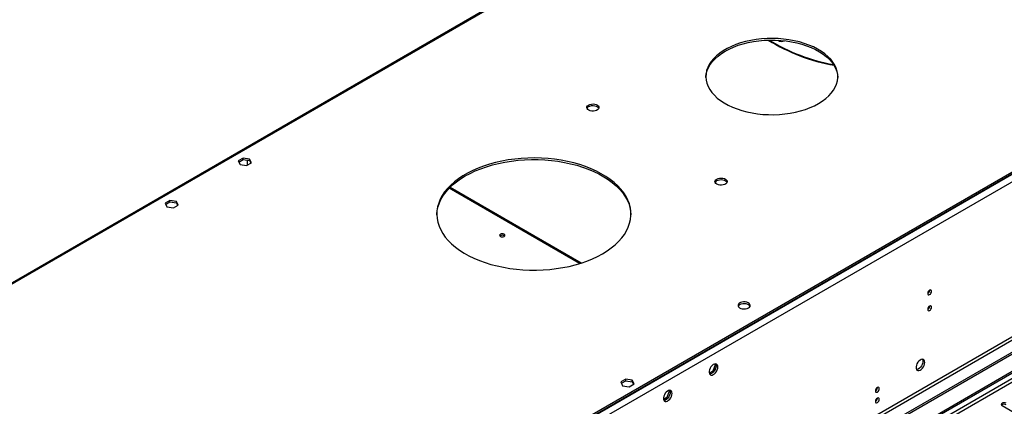
# Model space of a CAD drawing. Units: millimetres. Extents: x 4 to 10294, y 11 to 14564.
# Drawn here: x 4009 to 4770, y 3284 to 3583 of the extents above; entities that cross this region are included whole.
import ezdxf

# ---------------------------------------------------------------- set-up
doc = ezdxf.new("R2010")
doc.units = ezdxf.units.MM
doc.header["$LTSCALE"] = 49

msp = doc.modelspace()

# ---------------------------------------------------------------- linework, layer by layer
at = {"color": 8, "linetype": 'Continuous', "lineweight": 25}
for p, q in [((5591.071, 3933.698), (4200.545, 3130.965)), ((5593.546, 3929.412), (4203.02, 3126.679)), ((5596.728, 3811.626), (4199.838, 3005.218)), ((4200.899, 3003.381), (5597.788, 3809.788)), ((4575.907, 3708.918), (3890.125, 3313.024)), ((5326.436, 3623.288), (3955.356, 2831.78)), ((3956.417, 2829.943), (5327.497, 3621.451)), ((4441.994, 3394.436), (4341.259, 3452.589))]:
    msp.add_line(p, q, dxfattribs=at)
at = {"color": 7, "linetype": 'Continuous', "lineweight": 25}
for p, q in [((5590.01, 3934.719), (4201.606, 3133.211)), ((5590.01, 3933.494), (4201.606, 3131.986)), ((5658.069, 3835.199), (4156.881, 2968.582)), ((5658.069, 3833.566), (4156.881, 2966.949)), ((4576.134, 3710.063), (3888.625, 3313.173)), ((3954.295, 2836.883), (5325.375, 3628.391)), ((3955.356, 2836.271), (5326.436, 3627.779)), ((4182.038, 3475.868), (4178.323, 3473.723)), ((4178.323, 3473.723), (4179.683, 3470.794)), ((4178.771, 3472.757), (4182.038, 3474.643)), ((4179.683, 3470.794), (4184.758, 3470.009)), ((4187.113, 3475.083), (4182.038, 3475.868)), ((4182.038, 3474.643), (4182.038, 3475.868)), ((4182.038, 3474.643), (4187.113, 3473.858)), ((4184.758, 3470.009), (4188.473, 3472.153)), ((4185.166, 3474.159), (4185.166, 3470.244)), ((4188.473, 3472.153), (4187.113, 3475.083)), ((4187.113, 3473.858), (4187.113, 3475.083)), ((4187.113, 3473.858), (4188.024, 3471.895)), ((4443.132, 3394.794), (4341.899, 3453.234)), ((4125.469, 3443.212), (4121.755, 3441.067)), ((4121.755, 3441.067), (4123.114, 3438.137)), ((4122.203, 3440.101), (4125.469, 3441.987)), ((4123.114, 3438.137), (4128.189, 3437.352)), ((4130.545, 3442.427), (4125.469, 3443.212)), ((4125.469, 3441.987), (4125.469, 3443.212)), ((4125.469, 3441.987), (4130.545, 3441.202)), ((4128.189, 3437.352), (4131.904, 3439.497)), ((4131.904, 3439.497), (4130.545, 3442.427)), ((4130.545, 3441.202), (4130.545, 3442.427)), ((4130.545, 3441.202), (4131.456, 3439.238)), ((4546.677, 3316.248), (4544.819, 3311.461)), ((4546.22, 3316.899), (4546.677, 3316.248)), ((4547.36, 3315.854), (4546.677, 3316.248)), ((4546.775, 3317.005), (4547.291, 3316.271)), ((4544.819, 3311.461), (4542.161, 3309.926)), ((4544.987, 3310.333), (4543.058, 3309.219)), ((4545.618, 3310.999), (4544.819, 3311.461)), ((4547.291, 3314.485), (4546.327, 3311.999)), ((4477.609, 3305.239), (4473.894, 3303.094)), ((4473.894, 3303.094), (4475.253, 3300.164)), ((4474.342, 3302.128), (4477.609, 3304.014)), ((4482.684, 3304.454), (4477.609, 3305.239)), ((4477.609, 3304.014), (4477.609, 3305.239)), ((4477.609, 3304.014), (4482.684, 3303.229)), ((4480.328, 3299.379), (4484.043, 3301.524)), ((4484.043, 3301.524), (4482.684, 3304.454)), ((4482.684, 3303.229), (4482.684, 3304.454)), ((4482.684, 3303.229), (4483.595, 3301.265)), ((4475.253, 3300.164), (4480.328, 3299.379)), ((4511.321, 3295.838), (4509.464, 3291.05)), ((4510.864, 3296.488), (4511.321, 3295.838)), ((4511.936, 3294.075), (4510.971, 3291.589)), ((4512.005, 3295.444), (4511.321, 3295.838)), ((4511.42, 3296.595), (4511.936, 3295.861)), ((4509.464, 3291.05), (4506.806, 3289.516)), ((4509.631, 3289.923), (4507.703, 3288.809)), ((4510.263, 3290.589), (4509.464, 3291.05)), ((4768.334, 3284.774), (4785.216, 3275.028))]:
    msp.add_line(p, q, dxfattribs=at)
at = {"color": 7, "linetype": 'Continuous', "lineweight": 25, "flags": 128}
for points in [[(4626.577, 3517.943), (4629.468, 3519.758), (4632.086, 3521.706), (4634.413, 3523.774), (4636.431, 3525.947), (4638.127, 3528.21), (4639.49, 3530.547), (4640.508, 3532.942), (4641.177, 3535.377), (4641.49, 3537.837), (4641.445, 3540.302), (4641.043, 3542.757), (4640.286, 3545.184), (4639.181, 3547.566), (4637.734, 3549.886), (4635.956, 3552.127), (4633.859, 3554.276), (4631.458, 3556.315), (4628.77, 3558.231), (4625.814, 3560.011), (4622.61, 3561.642), (4619.181, 3563.112), (4615.551, 3564.411), (4611.745, 3565.531), (4607.79, 3566.462), (4603.714, 3567.2), (4599.546, 3567.738), (4595.314, 3568.072), (4591.049, 3568.201), (4586.779, 3568.124), (4582.536, 3567.84), (4578.349, 3567.353), (4574.248, 3566.665), (4570.26, 3565.782), (4566.415, 3564.708), (4562.738, 3563.453), (4559.256, 3562.025), (4555.994, 3560.433), (4552.974, 3558.69), (4550.217, 3556.806), (4547.742, 3554.796), (4545.568, 3552.674), (4543.709, 3550.454), (4542.178, 3548.152), (4540.987, 3545.784), (4540.143, 3543.367), (4539.652, 3540.918), (4539.517, 3538.453), (4539.741, 3535.991), (4540.321, 3533.548), (4541.252, 3531.141), (4542.53, 3528.788), (4544.144, 3526.505), (4546.083, 3524.308), (4548.334, 3522.213), (4550.88, 3520.233), (4553.705, 3518.383), (4556.788, 3516.677), (4560.107, 3515.125), (4563.64, 3513.739), (4567.361, 3512.529), (4571.245, 3511.502), (4575.264, 3510.667), (4579.389, 3510.029), (4583.593, 3509.592), (4587.846, 3509.36), (4592.117, 3509.334), (4596.376, 3509.515), (4600.595, 3509.9), (4604.743, 3510.489), (4608.791, 3511.275), (4612.711, 3512.254), (4616.476, 3513.42), (4620.058, 3514.763), (4623.433, 3516.274), (4626.577, 3517.943)], [(4554.452, 3558.355), (4557.596, 3560.024), (4560.971, 3561.535), (4564.554, 3562.878), (4568.318, 3564.043), (4572.238, 3565.023), (4576.286, 3565.809), (4580.434, 3566.397), (4584.653, 3566.783), (4588.913, 3566.964), (4593.184, 3566.938), (4597.436, 3566.706), (4601.64, 3566.269), (4605.766, 3565.631), (4609.785, 3564.796), (4613.668, 3563.769), (4617.389, 3562.559), (4620.922, 3561.173), (4624.242, 3559.621), (4627.324, 3557.914), (4630.149, 3556.065), (4632.696, 3554.085), (4634.947, 3551.989), (4636.886, 3549.792), (4638.5, 3547.51), (4639.777, 3545.157), (4640.709, 3542.75), (4641.288, 3540.307), (4641.504, 3538.149)], [(4539.526, 3538.149), (4539.54, 3538.461), (4539.853, 3540.92), (4540.521, 3543.356), (4541.54, 3545.75), (4542.902, 3548.087), (4544.598, 3550.35), (4546.617, 3552.523), (4548.943, 3554.591), (4551.561, 3556.54), (4554.452, 3558.355)], [(4448.903, 3516.812), (4449.933, 3517.264), (4451.137, 3517.537), (4452.424, 3517.614), (4453.698, 3517.487), (4454.867, 3517.166), (4455.842, 3516.675), (4456.551, 3516.051), (4456.942, 3515.339), (4456.987, 3514.593), (4456.68, 3513.867), (4456.046, 3513.216), (4455.132, 3512.688), (4454.004, 3512.322), (4452.747, 3512.146), (4451.454, 3512.171), (4450.221, 3512.397), (4449.14, 3512.807), (4448.289, 3513.369), (4447.734, 3514.044), (4447.514, 3514.78), (4447.646, 3515.523), (4448.121, 3516.217), (4448.903, 3516.812)], [(4448.903, 3515.587), (4449.933, 3516.039), (4451.137, 3516.313), (4452.424, 3516.389), (4453.698, 3516.262), (4454.867, 3515.941), (4455.842, 3515.451), (4456.551, 3514.826), (4456.891, 3514.261)], [(4459.7, 3402.013), (4463.232, 3404.198), (4466.495, 3406.519), (4469.473, 3408.964), (4472.151, 3411.522), (4474.518, 3414.18), (4476.561, 3416.926), (4478.271, 3419.747), (4479.64, 3422.63), (4480.661, 3425.56), (4481.329, 3428.524), (4481.642, 3431.507), (4481.597, 3434.496), (4481.195, 3437.476), (4480.438, 3440.433), (4479.33, 3443.352), (4477.875, 3446.221), (4476.081, 3449.024), (4473.956, 3451.75), (4471.511, 3454.384), (4468.756, 3456.915), (4465.706, 3459.33), (4462.374, 3461.618), (4458.777, 3463.767), (4454.931, 3465.769), (4450.855, 3467.612), (4446.569, 3469.288), (4442.093, 3470.79), (4437.448, 3472.11), (4432.656, 3473.242), (4427.74, 3474.181), (4422.724, 3474.921), (4417.632, 3475.46), (4412.487, 3475.794), (4407.314, 3475.923), (4402.139, 3475.846), (4396.984, 3475.562), (4391.876, 3475.075), (4386.839, 3474.384), (4381.896, 3473.495), (4377.071, 3472.411), (4372.387, 3471.138), (4367.867, 3469.681), (4363.531, 3468.047), (4359.401, 3466.245), (4355.496, 3464.282), (4351.835, 3462.169), (4348.435, 3459.914), (4345.313, 3457.53), (4342.483, 3455.027), (4339.959, 3452.417), (4337.753, 3449.714), (4335.876, 3446.928), (4334.335, 3444.075), (4333.14, 3441.167), (4332.295, 3438.218), (4331.804, 3435.242), (4331.67, 3432.254), (4331.893, 3429.268), (4332.473, 3426.298), (4333.406, 3423.358), (4334.688, 3420.463), (4336.314, 3417.625), (4338.274, 3414.859), (4340.561, 3412.177), (4343.163, 3409.593), (4346.067, 3407.119), (4349.26, 3404.766), (4352.726, 3402.546), (4356.45, 3400.469), (4360.413, 3398.546), (4364.596, 3396.785), (4368.98, 3395.195), (4373.544, 3393.783), (4378.265, 3392.556), (4383.122, 3391.521), (4388.09, 3390.681), (4393.148, 3390.041), (4398.269, 3389.604), (4403.431, 3389.372), (4408.609, 3389.346), (4413.777, 3389.527), (4418.911, 3389.912), (4423.986, 3390.502), (4428.98, 3391.292), (4433.866, 3392.279), (4438.624, 3393.459), (4443.229, 3394.825), (4447.659, 3396.371), (4451.895, 3398.09), (4455.915, 3399.974), (4459.7, 3402.013)], [(4353.634, 3462.019), (4357.419, 3464.058), (4361.439, 3465.942), (4365.674, 3467.661), (4370.105, 3469.207), (4374.71, 3470.573), (4379.467, 3471.752), (4384.354, 3472.74), (4389.347, 3473.53), (4394.423, 3474.119), (4399.557, 3474.505), (4404.725, 3474.686), (4409.902, 3474.66), (4415.064, 3474.428), (4420.186, 3473.991), (4425.243, 3473.351), (4430.212, 3472.511), (4435.069, 3471.475), (4439.79, 3470.249), (4444.354, 3468.837), (4448.737, 3467.247), (4452.921, 3465.486), (4456.884, 3463.562), (4460.607, 3461.486), (4464.074, 3459.266), (4467.267, 3456.913), (4470.171, 3454.439), (4472.773, 3451.854), (4475.059, 3449.173), (4477.02, 3446.407), (4478.645, 3443.569), (4479.928, 3440.673), (4480.861, 3437.733), (4481.441, 3434.763), (4481.659, 3432.016)], [(4331.674, 3432.016), (4331.692, 3432.524), (4332.005, 3435.508), (4332.673, 3438.472), (4333.694, 3441.402), (4335.063, 3444.284), (4336.773, 3447.105), (4338.816, 3449.852), (4341.182, 3452.51), (4343.861, 3455.068), (4346.838, 3457.513), (4350.101, 3459.834), (4353.634, 3462.019)], [(4547.897, 3459.664), (4548.928, 3460.115), (4550.132, 3460.389), (4551.419, 3460.465), (4552.693, 3460.338), (4553.862, 3460.018), (4554.836, 3459.527), (4555.546, 3458.902), (4555.937, 3458.191), (4555.981, 3457.444), (4555.675, 3456.719), (4555.041, 3456.068), (4554.127, 3455.54), (4552.999, 3455.174), (4551.742, 3454.997), (4550.449, 3455.022), (4549.216, 3455.248), (4548.135, 3455.658), (4547.284, 3456.221), (4546.729, 3456.895), (4546.509, 3457.631), (4546.641, 3458.374), (4547.116, 3459.069), (4547.897, 3459.664)], [(4547.897, 3458.439), (4548.928, 3458.89), (4550.132, 3459.164), (4551.419, 3459.24), (4552.693, 3459.114), (4553.862, 3458.793), (4554.836, 3458.302), (4555.546, 3457.678), (4555.886, 3457.112)], [(4383.757, 3415.401), (4384.212, 3415.795), (4384.372, 3416.259), (4384.212, 3416.723), (4383.757, 3417.116), (4383.075, 3417.379), (4382.272, 3417.471), (4381.468, 3417.379), (4380.787, 3417.116), (4380.332, 3416.723), (4380.172, 3416.259), (4380.332, 3415.795), (4380.787, 3415.401), (4381.468, 3415.139), (4382.272, 3415.046), (4383.075, 3415.139), (4383.757, 3415.401)], [(4713.869, 3373.001), (4713.756, 3373.592), (4713.434, 3373.963), (4712.953, 3374.056), (4712.385, 3373.859), (4711.816, 3373.4), (4711.335, 3372.751), (4711.013, 3372.008), (4710.9, 3371.287), (4711.013, 3370.696), (4711.335, 3370.326), (4711.816, 3370.232), (4712.385, 3370.429), (4712.953, 3370.888), (4713.434, 3371.538), (4713.756, 3372.28), (4713.869, 3373.001)], [(4572.453, 3360.155), (4573.235, 3360.75), (4573.709, 3361.444), (4573.842, 3362.187), (4573.622, 3362.923), (4573.066, 3363.597), (4572.216, 3364.16), (4571.135, 3364.57), (4569.901, 3364.796), (4568.609, 3364.821), (4567.352, 3364.644), (4566.224, 3364.278), (4565.31, 3363.75), (4564.676, 3363.1), (4564.369, 3362.374), (4564.413, 3361.628), (4564.805, 3360.916), (4565.514, 3360.291), (4566.489, 3359.801), (4567.658, 3359.48), (4568.932, 3359.353), (4570.219, 3359.429), (4571.423, 3359.703), (4572.453, 3360.155)], [(4565.736, 3362.808), (4566.766, 3363.259), (4567.97, 3363.533), (4569.257, 3363.609), (4570.531, 3363.482), (4571.7, 3363.162), (4572.675, 3362.671), (4573.384, 3362.046), (4573.724, 3361.481)], [(4713.869, 3360.753), (4713.756, 3361.344), (4713.434, 3361.715), (4712.953, 3361.808), (4712.385, 3361.611), (4711.816, 3361.152), (4711.335, 3360.502), (4711.013, 3359.76), (4710.9, 3359.039), (4711.013, 3358.448), (4711.335, 3358.077), (4711.816, 3357.984), (4712.385, 3358.181), (4712.953, 3358.64), (4713.434, 3359.29), (4713.756, 3360.032), (4713.869, 3360.753)], [(4548.795, 3314.614), (4548.671, 3315.588), (4548.306, 3316.347), (4547.729, 3316.833), (4546.982, 3317.011), (4546.12, 3316.867), (4545.207, 3316.412), (4544.312, 3315.68), (4543.5, 3314.725), (4542.831, 3313.618), (4542.356, 3312.442), (4542.109, 3311.282), (4542.109, 3310.226), (4542.356, 3309.351), (4542.831, 3308.723), (4543.5, 3308.388), (4544.312, 3308.371), (4545.207, 3308.673), (4546.12, 3309.272), (4546.982, 3310.123), (4547.729, 3311.164), (4548.306, 3312.316), (4548.671, 3313.495), (4548.795, 3314.614)], [(4546.997, 3317.01), (4547.257, 3316.405), (4547.381, 3315.43)], [(4708.601, 3318.11), (4708.477, 3319.084), (4708.113, 3319.843), (4707.535, 3320.329), (4706.788, 3320.507), (4705.926, 3320.363), (4705.014, 3319.908), (4704.118, 3319.176), (4703.306, 3318.221), (4702.637, 3317.115), (4702.162, 3315.938), (4701.915, 3314.778), (4701.915, 3313.722), (4702.162, 3312.847), (4702.637, 3312.219), (4703.306, 3311.884), (4704.118, 3311.867), (4705.014, 3312.169), (4705.926, 3312.768), (4706.788, 3313.619), (4707.535, 3314.66), (4708.113, 3315.812), (4708.477, 3316.992), (4708.601, 3318.11)], [(4707.187, 3318.926), (4707.063, 3317.808), (4706.698, 3316.629), (4706.121, 3315.476), (4705.374, 3314.436), (4704.512, 3313.584), (4703.599, 3312.986), (4702.704, 3312.683), (4702.269, 3312.652)], [(4706.803, 3320.506), (4707.063, 3319.901), (4707.187, 3318.926)], [(4547.381, 3315.43), (4547.257, 3314.312), (4546.892, 3313.133), (4546.315, 3311.98), (4545.568, 3310.94), (4544.706, 3310.088), (4543.793, 3309.489), (4542.898, 3309.187), (4542.462, 3309.156)], [(4513.44, 3294.204), (4513.316, 3295.178), (4512.951, 3295.937), (4512.374, 3296.423), (4511.626, 3296.6), (4510.765, 3296.457), (4509.852, 3296.002), (4508.957, 3295.27), (4508.144, 3294.315), (4507.476, 3293.208), (4507.001, 3292.031), (4506.754, 3290.872), (4506.754, 3289.816), (4507.001, 3288.941), (4507.476, 3288.313), (4508.144, 3287.978), (4508.957, 3287.961), (4509.852, 3288.263), (4510.765, 3288.862), (4511.626, 3289.713), (4512.374, 3290.753), (4512.951, 3291.906), (4513.316, 3293.085), (4513.44, 3294.204)], [(4512.026, 3295.02), (4511.901, 3293.902), (4511.537, 3292.722), (4510.96, 3291.57), (4510.212, 3290.529), (4509.35, 3289.678), (4508.438, 3289.079), (4507.542, 3288.777), (4507.107, 3288.746)], [(4511.641, 3296.6), (4511.901, 3295.995), (4512.026, 3295.02)], [(4673.494, 3297.843), (4673.381, 3298.434), (4673.059, 3298.804), (4672.577, 3298.898), (4672.009, 3298.7), (4671.44, 3298.241), (4670.959, 3297.592), (4670.637, 3296.85), (4670.524, 3296.128), (4670.637, 3295.537), (4670.959, 3295.167), (4671.44, 3295.073), (4672.009, 3295.271), (4672.577, 3295.729), (4673.059, 3296.379), (4673.381, 3297.121), (4673.494, 3297.843)], [(4673.494, 3289.677), (4673.381, 3290.268), (4673.059, 3290.639), (4672.577, 3290.732), (4672.009, 3290.535), (4671.44, 3290.076), (4670.959, 3289.426), (4670.637, 3288.684), (4670.524, 3287.963), (4670.637, 3287.372), (4670.959, 3287.001), (4671.44, 3286.908), (4672.009, 3287.105), (4672.577, 3287.564), (4673.059, 3288.214), (4673.381, 3288.956), (4673.494, 3289.677)], [(4771.516, 3286.611), (4770.786, 3286.893), (4769.925, 3286.991), (4769.064, 3286.893), (4768.334, 3286.611), (4767.846, 3286.19), (4767.675, 3285.693), (4767.846, 3285.195), (4768.334, 3284.774)]]:
    msp.add_lwpolyline(points, dxfattribs=at)
at = {"color": 7, "linetype": 'Continuous', "lineweight": 25}
for centre, radius, start, end in [((4664.127, 3689.863), 144.703, 238.159087, 259.816022), ((4664.207, 3690.722), 145.09, 238.543353, 259.672703), ((4598.168, 3570.429), 4.518, 232.553787, 297.842709), ((4450.056, 3513.21), 2.643, 115.880418, 156.560263), ((4549.051, 3456.061), 2.643, 115.881248, 156.559433), ((4382.272, 3413.446), 2.851, 50.526684, 129.472546), ((4709.42, 3373.856), 3.034, 299.225474, 0.780812), ((4566.89, 3360.429), 2.644, 115.883754, 156.553628), ((4709.42, 3361.608), 3.034, 299.226698, 0.779588), ((4669.044, 3298.697), 3.034, 299.225394, 0.780893), ((4669.044, 3290.531), 3.034, 299.228003, 0.778284), ((4769.953, 3282.607), 3.188, 60.648137, 129.137947)]:
    msp.add_arc(centre, radius, start, end, dxfattribs=at)

doc.saveas('drawing.dxf')
